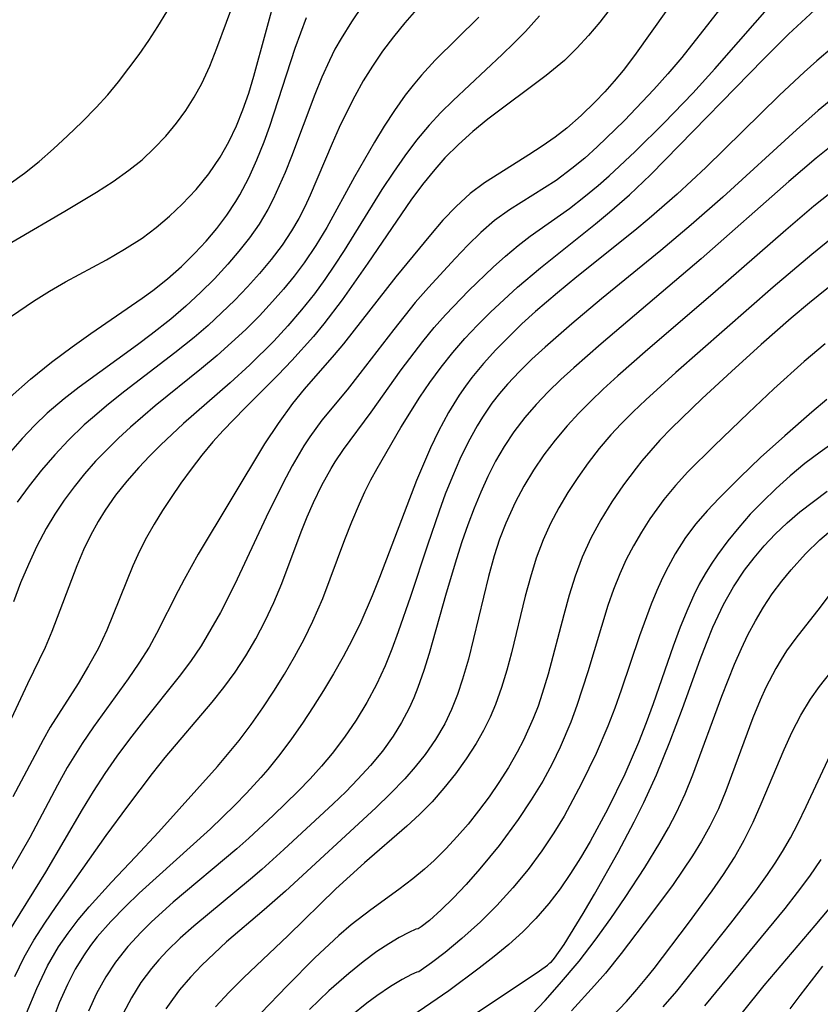
# Model space of a CAD drawing. Extents: x 1843564 to 1851766, y 3198733 to 3199311.
# Drawn here: x 1845881 to 1845955, y 3199127 to 3199219 of the extents above; entities that cross this region are included whole.
import ezdxf

# ---------------------------------------------------------------- set-up
doc = ezdxf.new("R2010")
doc.units = 0

msp = doc.modelspace()

# ---------------------------------------------------------------- linework, layer by layer
at = {"layer": 'Unknown_Line_Type', "color": 0}
for points in [[(1845947.42, 3199221.69, 1724), (1845942.22, 3199215.03, 1724), (1845940.95, 3199213.52, 1724), (1845939.64, 3199212.06, 1724), (1845936.92, 3199209.21, 1724), (1845934.39, 3199206.76, 1724), (1845933.23, 3199205.72, 1724), (1845932.04, 3199204.74, 1724), (1845930.57, 3199203.65, 1724), (1845926.25, 3199200.91, 1724), (1845924.88, 3199199.92, 1724), (1845923.61, 3199198.83, 1724), (1845922.4, 3199197.65, 1724), (1845921.22, 3199196.42, 1724), (1845918.74, 3199193.73, 1724), (1845917.52, 3199192.33, 1724), (1845915.52, 3199189.84, 1724), (1845912.39, 3199185.76, 1724), (1845911.2, 3199184.25, 1724), (1845908.85, 3199181.42, 1724), (1845907.74, 3199179.89, 1724), (1845907.2, 3199179.05, 1724), (1845906.1, 3199177.18, 1724), (1845905.27, 3199175.62, 1724), (1845903.69, 3199172.43, 1724), (1845900.8, 3199166.21, 1724), (1845899.46, 3199163.6, 1724), (1845898.24, 3199161.45, 1724), (1845897.66, 3199160.5, 1724), (1845896.68, 3199159.06, 1724), (1845895.63, 3199157.66, 1724), (1845892.33, 3199153.53, 1724), (1845891.02, 3199151.86, 1724), (1845889.86, 3199150.28, 1724), (1845888.74, 3199148.66, 1724), (1845887.66, 3199147.02, 1724), (1845886.64, 3199145.35, 1724), (1845883.23, 3199139.54, 1724), (1845879.75, 3199133.92, 1724)], [(1845937.56, 3199222.16, 1728), (1845934.62, 3199218.33, 1728), (1845933.58, 3199217.09, 1728), (1845932.5, 3199215.9, 1728), (1845931.35, 3199214.77, 1728), (1845929.67, 3199213.36, 1728), (1845924.25, 3199209.31, 1728), (1845922.87, 3199208.18, 1728), (1845921.53, 3199206.99, 1728), (1845920.27, 3199205.73, 1728), (1845919.32, 3199204.67, 1728), (1845918.19, 3199203.27, 1728), (1845917.12, 3199201.81, 1728), (1845913.13, 3199195.98, 1728), (1845910.74, 3199192.59, 1728), (1845909.04, 3199190.34, 1728), (1845908.09, 3199189.19, 1728), (1845906.09, 3199186.95, 1728), (1845904.82, 3199185.63, 1728), (1845901.71, 3199182.54, 1728), (1845899.72, 3199180.48, 1728), (1845898.77, 3199179.41, 1728), (1845897.74, 3199178.17, 1728), (1845896.75, 3199176.89, 1728), (1845895.8, 3199175.59, 1728), (1845894.89, 3199174.27, 1728), (1845894.09, 3199173.04, 1728), (1845893.33, 3199171.8, 1728), (1845892.62, 3199170.55, 1728), (1845891.97, 3199169.29, 1728), (1845891.34, 3199167.92, 1728), (1845888.92, 3199161.97, 1728), (1845888.11, 3199160.23, 1728), (1845887.24, 3199158.65, 1728), (1845886.26, 3199157.03, 1728), (1845883.69, 3199152.98, 1728), (1845883.02, 3199151.79, 1728), (1845880.22, 3199146.51, 1728)], [(1845875.91, 3199195.47, 1742), (1845885.03, 3199200.79, 1742), (1845887.98, 3199202.56, 1742), (1845889.51, 3199203.54, 1742), (1845890.98, 3199204.59, 1742), (1845892.19, 3199205.57, 1742), (1845893.33, 3199206.63, 1742), (1845894.4, 3199207.75, 1742), (1845895.39, 3199208.94, 1742), (1845896.25, 3199210.12, 1742), (1845897.03, 3199211.35, 1742), (1845897.73, 3199212.63, 1742), (1845898.47, 3199214.25, 1742), (1845899.12, 3199215.9, 1742), (1845900.93, 3199220.75, 1742)], [(1845879.4, 3199190.59, 1740), (1845882.14, 3199192.44, 1740), (1845883.61, 3199193.37, 1740), (1845885.11, 3199194.24, 1740), (1845888.91, 3199196.29, 1740), (1845890.58, 3199197.26, 1740), (1845892.19, 3199198.3, 1740), (1845893.5, 3199199.28, 1740), (1845894.74, 3199200.33, 1740), (1845895.92, 3199201.45, 1740), (1845897.2, 3199202.82, 1740), (1845898.38, 3199204.27, 1740), (1845899.44, 3199205.81, 1740), (1845900.25, 3199207.22, 1740), (1845900.95, 3199208.7, 1740), (1845901.55, 3199210.2, 1740), (1845902.08, 3199211.74, 1740), (1845902.56, 3199213.3, 1740), (1845904.73, 3199221.24, 1740)], [(1845880.4, 3199129.85, 1722), (1845881.28, 3199131.64, 1722), (1845882.16, 3199133.22, 1722), (1845883.17, 3199134.8, 1722), (1845884.23, 3199136.34, 1722), (1845888.88, 3199142.92, 1722), (1845890.86, 3199145.66, 1722), (1845893.16, 3199148.68, 1722), (1845894.35, 3199150.15, 1722), (1845898.69, 3199155.29, 1722), (1845899.77, 3199156.66, 1722), (1845900.81, 3199158.06, 1722), (1845901.82, 3199159.58, 1722), (1845902.75, 3199161.15, 1722), (1845903.62, 3199162.82, 1722), (1845904.41, 3199164.53, 1722), (1845905.14, 3199166.27, 1722), (1845906.93, 3199171.08, 1722), (1845907.49, 3199172.45, 1722), (1845908.08, 3199173.8, 1722), (1845908.86, 3199175.41, 1722), (1845909.72, 3199176.96, 1722), (1845910.09, 3199177.56, 1722), (1845910.87, 3199178.71, 1722), (1845913.42, 3199182.17, 1722), (1845916.22, 3199186.1, 1722), (1845918.22, 3199188.73, 1722), (1845919.27, 3199190, 1722), (1845920.31, 3199191.18, 1722), (1845922.49, 3199193.44, 1722), (1845924.74, 3199195.6, 1722), (1845925.89, 3199196.64, 1722), (1845927.07, 3199197.63, 1722), (1845928.17, 3199198.47, 1722), (1845931.82, 3199201.05, 1722), (1845933.16, 3199202.08, 1722), (1845934.48, 3199203.17, 1722), (1845935.51, 3199204.08, 1722), (1845937.9, 3199206.32, 1722), (1845940.61, 3199208.99, 1722), (1845943.25, 3199211.75, 1722), (1845945.29, 3199213.99, 1722), (1845947.49, 3199216.48, 1722), (1845951.92, 3199221.56, 1722)], [(1845912.64, 3199219.87, 1736), (1845911.6, 3199218.36, 1736), (1845910.64, 3199216.81, 1736), (1845910.08, 3199215.8, 1736), (1845909.56, 3199214.77, 1736), (1845908.85, 3199213.21, 1736), (1845908.2, 3199211.62, 1736), (1845906.04, 3199205.85, 1736), (1845905.45, 3199204.37, 1736), (1845904.35, 3199201.92, 1736), (1845903.84, 3199200.94, 1736), (1845903.04, 3199199.6, 1736), (1845902.14, 3199198.32, 1736), (1845901.17, 3199197.08, 1736), (1845900.14, 3199195.88, 1736), (1845898.9, 3199194.54, 1736), (1845897.6, 3199193.25, 1736), (1845896.25, 3199191.99, 1736), (1845894.85, 3199190.78, 1736), (1845893.04, 3199189.35, 1736), (1845891.78, 3199188.4, 1736), (1845886.36, 3199184.47, 1736), (1845884.97, 3199183.39, 1736), (1845883.41, 3199182.06, 1736), (1845882.22, 3199180.92, 1736), (1845881.09, 3199179.72, 1736), (1845880, 3199178.48, 1736)], [(1845929.04, 3199218.91, 1730), (1845927.73, 3199217.46, 1730), (1845926.67, 3199216.38, 1730), (1845925.58, 3199215.33, 1730), (1845921.03, 3199211.07, 1730), (1845919.9, 3199209.95, 1730), (1845918.82, 3199208.78, 1730), (1845917.65, 3199207.38, 1730), (1845916.54, 3199205.92, 1730), (1845915.49, 3199204.42, 1730), (1845914.43, 3199202.81, 1730), (1845910.92, 3199197.14, 1730), (1845910.04, 3199195.79, 1730), (1845909.13, 3199194.45, 1730), (1845908.18, 3199193.15, 1730), (1845906.98, 3199191.64, 1730), (1845905.72, 3199190.17, 1730), (1845904.41, 3199188.75, 1730), (1845902.19, 3199186.54, 1730), (1845900.35, 3199184.88, 1730), (1845896.05, 3199181.12, 1730), (1845893.91, 3199179.12, 1730), (1845892.88, 3199178.1, 1730), (1845891.89, 3199177.05, 1730), (1845890.78, 3199175.78, 1730), (1845889.73, 3199174.46, 1730), (1845888.77, 3199173.09, 1730), (1845888.11, 3199172.03, 1730), (1845887.42, 3199170.74, 1730), (1845886.78, 3199169.41, 1730), (1845886.15, 3199167.91, 1730), (1845883.83, 3199161.83, 1730), (1845883.2, 3199160.35, 1730), (1845881.56, 3199156.97, 1730), (1845879.21, 3199151.89, 1730)], [(1845879.88, 3199203.3, 1744), (1845881.3, 3199204.32, 1744), (1845882.67, 3199205.41, 1744), (1845883.99, 3199206.58, 1744), (1845885.29, 3199207.78, 1744), (1845886.64, 3199209.07, 1744), (1845887.95, 3199210.4, 1744), (1845889.01, 3199211.57, 1744), (1845890.01, 3199212.79, 1744), (1845890.98, 3199214.04, 1744), (1845891.92, 3199215.32, 1744), (1845892.81, 3199216.61, 1744), (1845893.67, 3199217.92, 1744), (1845894.49, 3199219.26, 1744)], [(1845940.89, 3199219.52, 1726), (1845937.84, 3199215.23, 1726), (1845936.78, 3199213.84, 1726), (1845935.95, 3199212.84, 1726), (1845935.08, 3199211.87, 1726), (1845934.19, 3199210.92, 1726), (1845932.91, 3199209.67, 1726), (1845931.57, 3199208.5, 1726), (1845930.49, 3199207.67, 1726), (1845929.28, 3199206.82, 1726), (1845928.05, 3199206.01, 1726), (1845925.35, 3199204.33, 1726), (1845923.94, 3199203.42, 1726), (1845922.6, 3199202.42, 1726), (1845921.3, 3199201.24, 1726), (1845920.09, 3199199.96, 1726), (1845918.93, 3199198.61, 1726), (1845915.73, 3199194.71, 1726), (1845910.86, 3199188.51, 1726), (1845909.99, 3199187.48, 1726), (1845907.23, 3199184.31, 1726), (1845906.14, 3199182.96, 1726), (1845904.8, 3199181.13, 1726), (1845903.56, 3199179.22, 1726), (1845897.41, 3199169, 1726), (1845896.09, 3199166.67, 1726), (1845895.53, 3199165.61, 1726), (1845893.54, 3199161.66, 1726), (1845892.84, 3199160.37, 1726), (1845891.91, 3199158.89, 1726), (1845890.92, 3199157.45, 1726), (1845887.7, 3199153.01, 1726), (1845886.64, 3199151.46, 1726), (1845885.25, 3199149.22, 1726), (1845884.36, 3199147.6, 1726), (1845881.79, 3199142.74, 1726), (1845880.01, 3199139.63, 1726)], [(1845917.64, 3199219.49, 1734), (1845916.54, 3199218.24, 1734), (1845915.49, 3199216.95, 1734), (1845914.49, 3199215.62, 1734), (1845913.55, 3199214.24, 1734), (1845912.7, 3199212.87, 1734), (1845911.91, 3199211.45, 1734), (1845911.17, 3199210.01, 1734), (1845910.47, 3199208.55, 1734), (1845909.81, 3199207.07, 1734), (1845907.78, 3199202.28, 1734), (1845907.27, 3199201.19, 1734), (1845906.72, 3199200.13, 1734), (1845906.06, 3199198.98, 1734), (1845905.17, 3199197.65, 1734), (1845904.17, 3199196.32, 1734), (1845903.09, 3199195.02, 1734), (1845901.96, 3199193.77, 1734), (1845900.78, 3199192.55, 1734), (1845899.56, 3199191.37, 1734), (1845898.31, 3199190.21, 1734), (1845897.01, 3199189.09, 1734), (1845895.24, 3199187.66, 1734), (1845890.6, 3199184.1, 1734), (1845889.07, 3199182.9, 1734), (1845887.59, 3199181.65, 1734), (1845886.84, 3199180.98, 1734), (1845885.38, 3199179.58, 1734), (1845884.1, 3199178.21, 1734), (1845882.88, 3199176.79, 1734), (1845881.72, 3199175.33, 1734), (1845880.63, 3199173.82, 1734)], [(1845881.49, 3199126.45, 1720), (1845882.43, 3199128.76, 1720), (1845883.43, 3199130.85, 1720), (1845884.45, 3199132.6, 1720), (1845885.34, 3199133.87, 1720), (1845886.28, 3199135.1, 1720), (1845887.28, 3199136.3, 1720), (1845889.37, 3199138.61, 1720), (1845891.6, 3199140.94, 1720), (1845893.73, 3199143.23, 1720), (1845899.19, 3199149.32, 1720), (1845901.19, 3199151.74, 1720), (1845902.32, 3199153.23, 1720), (1845903.39, 3199154.75, 1720), (1845904.42, 3199156.31, 1720), (1845905.4, 3199157.89, 1720), (1845906.34, 3199159.49, 1720), (1845907.22, 3199161.13, 1720), (1845908.04, 3199162.79, 1720), (1845908.96, 3199164.91, 1720), (1845910.99, 3199170.35, 1720), (1845911.64, 3199172.01, 1720), (1845912.34, 3199173.66, 1720), (1845912.85, 3199174.78, 1720), (1845913.4, 3199175.89, 1720), (1845913.98, 3199176.94, 1720), (1845916.18, 3199180.75, 1720), (1845917.94, 3199183.56, 1720), (1845918.88, 3199184.93, 1720), (1845919.91, 3199186.34, 1720), (1845920.99, 3199187.7, 1720), (1845922.11, 3199188.98, 1720), (1845923.29, 3199190.22, 1720), (1845924.5, 3199191.43, 1720), (1845927, 3199193.74, 1720), (1845929.12, 3199195.55, 1720), (1845934.22, 3199199.61, 1720), (1845935.52, 3199200.69, 1720), (1845937.38, 3199202.32, 1720), (1845939.32, 3199204.16, 1720), (1845940.7, 3199205.54, 1720), (1845949.8, 3199214.89, 1720), (1845952.13, 3199217.2, 1720), (1845953.32, 3199218.33, 1720), (1845954.53, 3199219.44, 1720)], [(1845879.97, 3199183.56, 1738), (1845881.86, 3199185.23, 1738), (1845883.81, 3199186.81, 1738), (1845885.71, 3199188.23, 1738), (1845887.46, 3199189.47, 1738), (1845892.2, 3199192.73, 1738), (1845893.19, 3199193.44, 1738), (1845894.55, 3199194.52, 1738), (1845895.86, 3199195.68, 1738), (1845897.1, 3199196.9, 1738), (1845898.14, 3199198.03, 1738), (1845899.13, 3199199.2, 1738), (1845900.05, 3199200.43, 1738), (1845900.89, 3199201.7, 1738), (1845901.25, 3199202.32, 1738), (1845902.08, 3199203.9, 1738), (1845902.84, 3199205.54, 1738), (1845903.52, 3199207.22, 1738), (1845904.04, 3199208.67, 1738), (1845906.4, 3199215.9, 1738), (1845907.44, 3199218.76, 1738)], [(1845923.41, 3199218.78, 1732), (1845919.37, 3199214.78, 1732), (1845918.09, 3199213.39, 1732), (1845917.33, 3199212.49, 1732), (1845916.6, 3199211.56, 1732), (1845915.6, 3199210.14, 1732), (1845914.65, 3199208.68, 1732), (1845913.74, 3199207.19, 1732), (1845911.88, 3199203.97, 1732), (1845909.32, 3199199.29, 1732), (1845908.31, 3199197.63, 1732), (1845907.23, 3199196.02, 1732), (1845906.3, 3199194.78, 1732), (1845905.32, 3199193.58, 1732), (1845904.3, 3199192.41, 1732), (1845903.08, 3199191.1, 1732), (1845901.81, 3199189.84, 1732), (1845900.5, 3199188.61, 1732), (1845899.16, 3199187.42, 1732), (1845897.7, 3199186.2, 1732), (1845893.41, 3199182.75, 1732), (1845891.12, 3199180.79, 1732), (1845890.02, 3199179.77, 1732), (1845888.95, 3199178.72, 1732), (1845887.89, 3199177.61, 1732), (1845886.87, 3199176.46, 1732), (1845885.89, 3199175.25, 1732), (1845884.96, 3199174, 1732), (1845884.1, 3199172.72, 1732), (1845883.29, 3199171.39, 1732), (1845882.43, 3199169.75, 1732), (1845881.66, 3199168.06, 1732), (1845880.94, 3199166.34, 1732), (1845880.28, 3199164.6, 1732)], [(1845956.21, 3199215.97, 1718), (1845954.74, 3199214.73, 1718), (1845953.57, 3199213.69, 1718), (1845951.29, 3199211.54, 1718), (1845944.46, 3199204.86, 1718), (1845941.8, 3199202.38, 1718), (1845939.21, 3199200.11, 1718), (1845937.89, 3199199.01, 1718), (1845932.51, 3199194.72, 1718), (1845930.71, 3199193.24, 1718), (1845928.67, 3199191.5, 1718), (1845927.41, 3199190.35, 1718), (1845926.18, 3199189.16, 1718), (1845924.99, 3199187.95, 1718), (1845923.85, 3199186.69, 1718), (1845922.78, 3199185.39, 1718), (1845922.18, 3199184.58, 1718), (1845921.6, 3199183.75, 1718), (1845920.59, 3199182.12, 1718), (1845919.67, 3199180.42, 1718), (1845918.92, 3199178.86, 1718), (1845917.63, 3199175.83, 1718), (1845914.21, 3199166.85, 1718), (1845913.52, 3199165.13, 1718), (1845912.46, 3199162.69, 1718), (1845911.67, 3199161.07, 1718), (1845910.83, 3199159.48, 1718), (1845909.95, 3199157.92, 1718), (1845909.02, 3199156.37, 1718), (1845908.06, 3199154.85, 1718), (1845907.07, 3199153.35, 1718), (1845906.04, 3199151.88, 1718), (1845904.97, 3199150.44, 1718), (1845903.84, 3199149.04, 1718), (1845903.22, 3199148.31, 1718), (1845901.89, 3199146.86, 1718), (1845900.8, 3199145.74, 1718), (1845898.54, 3199143.55, 1718), (1845891.93, 3199137.57, 1718), (1845890.66, 3199136.36, 1718), (1845889.31, 3199134.97, 1718), (1845888.04, 3199133.53, 1718), (1845887.41, 3199132.72, 1718), (1845886.83, 3199131.88, 1718), (1845886, 3199130.53, 1718), (1845885.27, 3199129.12, 1718), (1845884.52, 3199127.42, 1718), (1845883.86, 3199125.68, 1718)], [(1845956.41, 3199211.39, 1716), (1845954.87, 3199210.12, 1716), (1845952.86, 3199208.35, 1716), (1845946.02, 3199202.11, 1716), (1845943.1, 3199199.52, 1716), (1845940.28, 3199197.14, 1716), (1845934.79, 3199192.67, 1716), (1845932.04, 3199190.36, 1716), (1845929.55, 3199188.2, 1716), (1845928.34, 3199187.09, 1716), (1845927.18, 3199185.95, 1716), (1845926.07, 3199184.77, 1716), (1845925.33, 3199183.9, 1716), (1845924.63, 3199183, 1716), (1845923.74, 3199181.69, 1716), (1845923.26, 3199180.89, 1716), (1845922.43, 3199179.37, 1716), (1845921.66, 3199177.8, 1716), (1845920.96, 3199176.19, 1716), (1845920.3, 3199174.56, 1716), (1845919.73, 3199173, 1716), (1845918.64, 3199169.85, 1716), (1845917.07, 3199165.09, 1716), (1845915.93, 3199161.79, 1716), (1845915.36, 3199160.21, 1716), (1845914.73, 3199158.66, 1716), (1845913.92, 3199156.93, 1716), (1845913.02, 3199155.26, 1716), (1845912.03, 3199153.63, 1716), (1845910.96, 3199152.05, 1716), (1845909.81, 3199150.53, 1716), (1845908.82, 3199149.34, 1716), (1845907.77, 3199148.19, 1716), (1845906.66, 3199147.04, 1716), (1845904.36, 3199144.79, 1716), (1845902.1, 3199142.69, 1716), (1845900.97, 3199141.68, 1716), (1845895.09, 3199136.75, 1716), (1845893.08, 3199134.93, 1716), (1845892.12, 3199133.98, 1716), (1845890.87, 3199132.63, 1716), (1845889.73, 3199131.2, 1716), (1845888.83, 3199129.84, 1716), (1845887.98, 3199128.27, 1716), (1845887.24, 3199126.63, 1716)], [(1845957, 3199207.57, 1714), (1845954.7, 3199205.7, 1714), (1845952.16, 3199203.54, 1714), (1845944.04, 3199196.37, 1714), (1845934.75, 3199188.49, 1714), (1845932.23, 3199186.28, 1714), (1845931.02, 3199185.18, 1714), (1845929.85, 3199184.04, 1714), (1845928.73, 3199182.88, 1714), (1845927.67, 3199181.66, 1714), (1845926.67, 3199180.35, 1714), (1845925.76, 3199178.98, 1714), (1845924.97, 3199177.61, 1714), (1845924.25, 3199176.2, 1714), (1845923.59, 3199174.75, 1714), (1845922.98, 3199173.27, 1714), (1845922.4, 3199171.72, 1714), (1845921.85, 3199170.16, 1714), (1845921.34, 3199168.58, 1714), (1845920.38, 3199165.39, 1714), (1845918.81, 3199159.8, 1714), (1845918.32, 3199158.21, 1714), (1845917.77, 3199156.66, 1714), (1845917.38, 3199155.69, 1714), (1845916.96, 3199154.74, 1714), (1845916.26, 3199153.41, 1714), (1845915.47, 3199152.13, 1714), (1845914.47, 3199150.75, 1714), (1845913.37, 3199149.42, 1714), (1845912.21, 3199148.14, 1714), (1845911.08, 3199146.98, 1714), (1845909.91, 3199145.85, 1714), (1845905.35, 3199141.62, 1714), (1845903.31, 3199139.79, 1714), (1845902.24, 3199138.87, 1714), (1845896.98, 3199134.52, 1714), (1845895.72, 3199133.4, 1714), (1845894.52, 3199132.24, 1714), (1845893.74, 3199131.41, 1714), (1845893.07, 3199130.61, 1714), (1845892.09, 3199129.29, 1714), (1845891.21, 3199127.89, 1714), (1845890.43, 3199126.43, 1714)], [(1845955.94, 3199202.43, 1712), (1845954.48, 3199201.25, 1712), (1845951.86, 3199199.03, 1712), (1845945.11, 3199193.14, 1712), (1845939.08, 3199187.96, 1712), (1845936.31, 3199185.53, 1712), (1845934.95, 3199184.29, 1712), (1845933.79, 3199183.19, 1712), (1845932.67, 3199182.07, 1712), (1845931.59, 3199180.9, 1712), (1845930.48, 3199179.58, 1712), (1845929.44, 3199178.2, 1712), (1845928.47, 3199176.78, 1712), (1845927.58, 3199175.31, 1712), (1845926.77, 3199173.8, 1712), (1845925.91, 3199171.89, 1712), (1845925.34, 3199170.38, 1712), (1845924.83, 3199168.84, 1712), (1845924.3, 3199166.94, 1712), (1845922.45, 3199159.28, 1712), (1845921.91, 3199157.41, 1712), (1845921.43, 3199155.99, 1712), (1845920.88, 3199154.61, 1712), (1845920.25, 3199153.28, 1712), (1845919.39, 3199151.82, 1712), (1845918.43, 3199150.43, 1712), (1845917.52, 3199149.29, 1712), (1845916.55, 3199148.18, 1712), (1845915.24, 3199146.82, 1712), (1845913.88, 3199145.49, 1712), (1845905.48, 3199137.76, 1712), (1845903.5, 3199136.03, 1712), (1845900.03, 3199133.06, 1712), (1845898.87, 3199132, 1712), (1845897.74, 3199130.92, 1712), (1845896.67, 3199129.79, 1712), (1845895.67, 3199128.61, 1712), (1845895.01, 3199127.74, 1712), (1845894.4, 3199126.85, 1712)], [(1845956.95, 3199198.93, 1710), (1845954.27, 3199196.78, 1710), (1845950.69, 3199193.74, 1710), (1845941.69, 3199185.84, 1710), (1845938.88, 3199183.32, 1710), (1845937.73, 3199182.21, 1710), (1845936.6, 3199181.08, 1710), (1845935.66, 3199180.06, 1710), (1845934.58, 3199178.79, 1710), (1845933.55, 3199177.47, 1710), (1845932.58, 3199176.12, 1710), (1845931.67, 3199174.73, 1710), (1845930.83, 3199173.3, 1710), (1845930.06, 3199171.84, 1710), (1845929.37, 3199170.33, 1710), (1845928.74, 3199168.62, 1710), (1845928.2, 3199166.88, 1710), (1845927.72, 3199165.1, 1710), (1845926.44, 3199159.87, 1710), (1845926.01, 3199158.24, 1710), (1845925.52, 3199156.64, 1710), (1845924.96, 3199155.07, 1710), (1845924.47, 3199153.91, 1710), (1845923.85, 3199152.66, 1710), (1845923.16, 3199151.46, 1710), (1845922.24, 3199150.02, 1710), (1845921.25, 3199148.63, 1710), (1845920.18, 3199147.3, 1710), (1845919.08, 3199146.05, 1710), (1845917.9, 3199144.86, 1710), (1845916.73, 3199143.78, 1710), (1845912.81, 3199140.39, 1710), (1845910.15, 3199137.97, 1710), (1845905.74, 3199133.65, 1710), (1845901.6, 3199129.74, 1710), (1845900.27, 3199128.42, 1710), (1845898.99, 3199127.05, 1710)], [(1845956.63, 3199194.36, 1708), (1845954.06, 3199192.3, 1708), (1845952.37, 3199190.88, 1708), (1845949.58, 3199188.43, 1708), (1845946.83, 3199185.94, 1708), (1845944.12, 3199183.42, 1708), (1845941.28, 3199180.68, 1708), (1845940.2, 3199179.56, 1708), (1845938.52, 3199177.65, 1708), (1845937.99, 3199176.99, 1708), (1845936.83, 3199175.44, 1708), (1845935.74, 3199173.84, 1708), (1845934.72, 3199172.18, 1708), (1845933.8, 3199170.48, 1708), (1845932.99, 3199168.73, 1708), (1845932.34, 3199166.98, 1708), (1845931.78, 3199165.19, 1708), (1845931.28, 3199163.38, 1708), (1845929.85, 3199157.89, 1708), (1845929.3, 3199156.08, 1708), (1845928.9, 3199154.93, 1708), (1845928.46, 3199153.78, 1708), (1845927.55, 3199151.76, 1708), (1845926.97, 3199150.64, 1708), (1845926.15, 3199149.23, 1708), (1845925.28, 3199147.85, 1708), (1845924.36, 3199146.5, 1708), (1845923.38, 3199145.2, 1708), (1845922.41, 3199143.99, 1708), (1845921.4, 3199142.82, 1708), (1845920.35, 3199141.69, 1708), (1845919.26, 3199140.61, 1708), (1845918.38, 3199139.81, 1708), (1845917.29, 3199138.9, 1708), (1845916.01, 3199137.92, 1708), (1845913.41, 3199136.04, 1708), (1845911.59, 3199134.65, 1708), (1845910.44, 3199133.67, 1708), (1845908.22, 3199131.59, 1708), (1845905.66, 3199129, 1708), (1845903.22, 3199126.47, 1708)], [(1845955.53, 3199188.51, 1706), (1845953.57, 3199186.87, 1706), (1845950.77, 3199184.32, 1706), (1845948.4, 3199182.1, 1706), (1845945.23, 3199179.06, 1706), (1845942.8, 3199176.63, 1706), (1845941.64, 3199175.38, 1706), (1845940.56, 3199174.08, 1706), (1845939.9, 3199173.18, 1706), (1845939.27, 3199172.27, 1706), (1845938.5, 3199171.04, 1706), (1845937.76, 3199169.79, 1706), (1845937.08, 3199168.51, 1706), (1845936.47, 3199167.19, 1706), (1845935.89, 3199165.73, 1706), (1845935.37, 3199164.24, 1706), (1845933.53, 3199158.09, 1706), (1845932.51, 3199154.98, 1706), (1845931.94, 3199153.44, 1706), (1845930.94, 3199151.1, 1706), (1845930.2, 3199149.57, 1706), (1845929.34, 3199147.97, 1706), (1845928.28, 3199146.23, 1706), (1845927.07, 3199144.42, 1706), (1845925.29, 3199142.01, 1706), (1845923.51, 3199139.84, 1706), (1845922.24, 3199138.4, 1706), (1845921.03, 3199137.12, 1706), (1845919.93, 3199136.04, 1706), (1845918.83, 3199135.06, 1706), (1845918.08, 3199134.47, 1706), (1845917.78, 3199134.29, 1706)], [(1845955.69, 3199183.35, 1704), (1845954.29, 3199182.18, 1704), (1845951.77, 3199179.98, 1704), (1845949.54, 3199177.96, 1704), (1845947.63, 3199176.14, 1704), (1845945.68, 3199174.19, 1704), (1845944.58, 3199173.02, 1704), (1845943.54, 3199171.81, 1704), (1845942.58, 3199170.54, 1704), (1845941.62, 3199169.03, 1704), (1845940.76, 3199167.44, 1704), (1845940.31, 3199166.54, 1704), (1845939.9, 3199165.63, 1704), (1845939.38, 3199164.37, 1704), (1845938.31, 3199161.43, 1704), (1845936.6, 3199156.4, 1704), (1845936.01, 3199154.73, 1704), (1845935.37, 3199153.07, 1704), (1845934.28, 3199150.53, 1704), (1845932.93, 3199147.75, 1704), (1845931.31, 3199144.73, 1704), (1845930.37, 3199143.16, 1704), (1845929.25, 3199141.5, 1704), (1845927.98, 3199139.79, 1704), (1845926.57, 3199138.08, 1704), (1845925.09, 3199136.45, 1704), (1845923.58, 3199134.93, 1704), (1845921.85, 3199133.37, 1704), (1845920.29, 3199132.08, 1704), (1845919.02, 3199131.11, 1704), (1845917.85, 3199130.3, 1704)], [(1845956.48, 3199179.49, 1702), (1845955.05, 3199178.47, 1702), (1845953.65, 3199177.4, 1702), (1845952.29, 3199176.27, 1702), (1845950.97, 3199175.1, 1702), (1845949.7, 3199173.87, 1702), (1845948.58, 3199172.7, 1702), (1845947.52, 3199171.49, 1702), (1845946.51, 3199170.24, 1702), (1845945.55, 3199168.95, 1702), (1845944.95, 3199168.08, 1702), (1845944.39, 3199167.18, 1702), (1845943.84, 3199166.21, 1702), (1845943.34, 3199165.2, 1702), (1845942.78, 3199163.95, 1702), (1845942.09, 3199162.23, 1702), (1845941.44, 3199160.48, 1702), (1845939.59, 3199155.14, 1702), (1845938.94, 3199153.36, 1702), (1845938.23, 3199151.56, 1702), (1845936.94, 3199148.6, 1702), (1845935.38, 3199145.41, 1702), (1845933.72, 3199142.36, 1702), (1845932.84, 3199140.86, 1702), (1845931.92, 3199139.41, 1702), (1845930.95, 3199137.99, 1702), (1845929.91, 3199136.62, 1702), (1845928.7, 3199135.22, 1702), (1845927.48, 3199133.99, 1702), (1845926.19, 3199132.83, 1702), (1845924.84, 3199131.71, 1702), (1845923.46, 3199130.62, 1702), (1845920.62, 3199128.54, 1702), (1845914.46, 3199124.29, 1702)], [(1845930.01, 3199131.11, 1700), (1845930.15, 3199131.21, 1700), (1845930.44, 3199131.57, 1700), (1845931.31, 3199132.81, 1700), (1845933.1, 3199135.7, 1700), (1845934.14, 3199137.48, 1700), (1845936.32, 3199141.38, 1700), (1845937.81, 3199144.19, 1700), (1845938.72, 3199146, 1700), (1845939.88, 3199148.56, 1700), (1845941.12, 3199151.62, 1700), (1845942.29, 3199154.71, 1700), (1845943.94, 3199159.25, 1700), (1845944.51, 3199160.75, 1700), (1845945.12, 3199162.23, 1700), (1845945.6, 3199163.3, 1700), (1845946.11, 3199164.35, 1700), (1845947.02, 3199165.97, 1700), (1845948.04, 3199167.51, 1700), (1845948.93, 3199168.67, 1700), (1845949.88, 3199169.79, 1700), (1845950.89, 3199170.86, 1700), (1845952.01, 3199171.92, 1700), (1845953.18, 3199172.92, 1700), (1845955.72, 3199174.84, 1700)], [(1845928.37, 3199126.36, 1698), (1845929.55, 3199127.63, 1698), (1845930.9, 3199129.14, 1698), (1845932.7, 3199131.29, 1698), (1845934.2, 3199133.24, 1698), (1845935.64, 3199135.24, 1698), (1845936.99, 3199137.19, 1698), (1845938.8, 3199139.97, 1698), (1845940.2, 3199142.24, 1698), (1845941, 3199143.63, 1698), (1845941.74, 3199145.06, 1698), (1845942.53, 3199146.78, 1698), (1845943.24, 3199148.55, 1698), (1845945.95, 3199155.83, 1698), (1845947.12, 3199158.81, 1698), (1845947.75, 3199160.27, 1698), (1845948.36, 3199161.54, 1698), (1845949.05, 3199162.84, 1698), (1845949.81, 3199164.1, 1698), (1845950.62, 3199165.32, 1698), (1845951.49, 3199166.49, 1698), (1845952.36, 3199167.55, 1698), (1845953.69, 3199169.04, 1698), (1845955.03, 3199170.33, 1698), (1845956.46, 3199171.55, 1698)], [(1845957.23, 3199167, 1696), (1845955.05, 3199164.1, 1696), (1845952.79, 3199161.22, 1696), (1845951.95, 3199160.05, 1696), (1845951.43, 3199159.25, 1696), (1845950.94, 3199158.42, 1696), (1845950.02, 3199156.64, 1696), (1845949.5, 3199155.48, 1696), (1845948.82, 3199153.82, 1696), (1845946.31, 3199147.07, 1696), (1845945.62, 3199145.41, 1696), (1845944.84, 3199143.79, 1696), (1845944.07, 3199142.4, 1696), (1845943.23, 3199141.04, 1696), (1845942.34, 3199139.7, 1696), (1845941.42, 3199138.39, 1696), (1845939.42, 3199135.69, 1696), (1845936.61, 3199131.99, 1696), (1845935.15, 3199130.18, 1696), (1845934.15, 3199129.02, 1696), (1845931.99, 3199126.69, 1696)], [(1845935.77, 3199126.14, 1694), (1845937.09, 3199127.54, 1694), (1845938.07, 3199128.64, 1694), (1845939, 3199129.77, 1694), (1845939.66, 3199130.61, 1694), (1845942.84, 3199134.81, 1694), (1845945.04, 3199137.79, 1694), (1845946.1, 3199139.32, 1694), (1845947.1, 3199140.89, 1694), (1845948.02, 3199142.5, 1694), (1845948.84, 3199144.15, 1694), (1845949.59, 3199145.85, 1694), (1845951.71, 3199150.91, 1694), (1845952.45, 3199152.53, 1694), (1845953.26, 3199154.09, 1694), (1845954.16, 3199155.57, 1694), (1845954.99, 3199156.74, 1694), (1845957.67, 3199160.13, 1694)], [(1845940.51, 3199127.04, 1692), (1845941.76, 3199128.5, 1692), (1845946.79, 3199134.8, 1692), (1845949.08, 3199137.79, 1692), (1845950.17, 3199139.31, 1692), (1845950.88, 3199140.37, 1692), (1845951.56, 3199141.45, 1692), (1845952.3, 3199142.72, 1692), (1845952.99, 3199144.02, 1692), (1845953.76, 3199145.6, 1692), (1845955.99, 3199150.38, 1692)], [(1845944.38, 3199127.15, 1690), (1845951.81, 3199136.16, 1690), (1845952.97, 3199137.65, 1690), (1845954.09, 3199139.16, 1690), (1845955.15, 3199140.71, 1690)], [(1845956.99, 3199137.49, 1688), (1845954.57, 3199134.57, 1688), (1845949.83, 3199129.01, 1688), (1845947.82, 3199126.53, 1688)], [(1845917.78, 3199134.29, 1706), (1845917.56, 3199134.23, 1706), (1845916.94, 3199133.95, 1706), (1845916.02, 3199133.47, 1706), (1845915.06, 3199132.89, 1706), (1845913.96, 3199132.16, 1706), (1845912.69, 3199131.23, 1706), (1845911.36, 3199130.15, 1706), (1845909.52, 3199128.54, 1706), (1845907.71, 3199126.8, 1706)], [(1845917.85, 3199130.3, 1704), (1845917.66, 3199130.25, 1704), (1845917.16, 3199130.03, 1704), (1845916.31, 3199129.58, 1704), (1845915.22, 3199128.93, 1704), (1845913.96, 3199128.08, 1704), (1845913.04, 3199127.39, 1704), (1845911.59, 3199126.21, 1704)], [(1845922.71, 3199126.15, 1700), (1845929.04, 3199130.39, 1700), (1845929.78, 3199130.9, 1700), (1845930.01, 3199131.11, 1700)], [(1845955.28, 3199130.83, 1686), (1845953.17, 3199128.1, 1686), (1845952.26, 3199126.87, 1686)]]:
    msp.add_polyline3d(points, dxfattribs=at)

doc.saveas('drawing.dxf')
